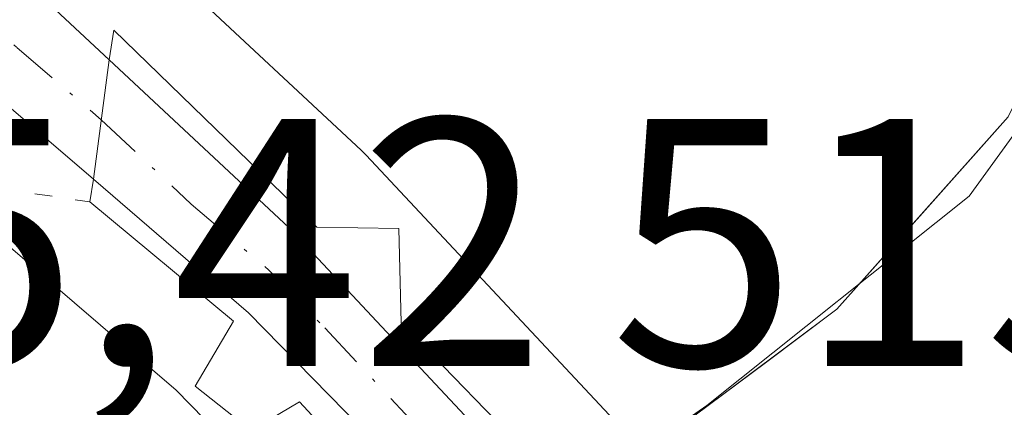
# Model space of a CAD drawing. Units: metres. Extents: x 569879 to 573334, y 4733412 to 4735761.
# Drawn here: x 571429 to 571457, y 4735680 to 4735691 of the extents above; entities that cross this region are included whole.
import ezdxf

# ---------------------------------------------------------------- set-up
doc = ezdxf.new("R2010")
doc.units = ezdxf.units.M
doc.header["$MEASUREMENT"] = 0
doc.linetypes.add('DGN Style 4', pattern=[2.6384748266838614, 1.318413404963828, -0.6592067024819142, 0.001648016756204785, -0.6592067024819142])
doc.linetypes.add('DGN Style 5', pattern=[1.1536117293433497, 0.4944050268614355, -0.6592067024819142])
for name, color, linetype, lineweight in [('Arbolado forestal CxS', 92, 'Continuous', 0), ('Carretera de calzada única Cxs', 7, 'Continuous', 13), ('Carretera de calzada única eje', 7, 'DGN Style 4', 0), ('Corriente natural Cxs', 4, 'Continuous', 13), ('Entidad de ámbito territorial', 7, 'Continuous', 0), ('Entidad de ámbito territorial CxS', 92, 'Continuous', 0), ('Núcleo urbano CxS', 7, 'Continuous', 0), ('Prado CxS', 92, 'Continuous', 0), ('Puente Cxs', 1, 'Continuous', 13), ('Puente esquema', 1, 'DGN Style 5', 0), ('Rótulo de punto de cota en construcción', 7, 'Continuous', 0), ('Suelo desnudo CxS', 253, 'Continuous', 0)]:
    doc.layers.add(name, color=color, linetype=linetype, lineweight=lineweight)
doc.styles.add('Style-Arial', font='txt')

# ---------------------------------------------------------------- blocks, each defined once
blk = doc.blocks.new('*U7')
at = {"layer": 'Prado CxS', "color": 92, "linetype": 'Continuous', "lineweight": 0}
blk.add_polyline3d([(571466.7901, 4735717.140100001, 511.7289000000019), (571459.5500999996, 4735692.7301, 511.7350000000006), (571457.3502000002, 4735688.3101, 512.0675000000047), (571452.4901000002, 4735682.860099999, 511.6040000000066), (571448.4402000001, 4735679.8301, 511.4640000000073), (571446.7265, 4735679.135600001, 511.4095999999991), (571439.1491, 4735687.2215, 513.0464000000065), (571439.0069000004, 4735687.363500001, 513.1119000000035), (571433.9175000004, 4735692.1129, 513.7756999999983), (571430.8683000002, 4735694.962099999, 513.8456000000006), (571430.7855000002, 4735695.036699999, 513.846000000005), (571424.3487, 4735700.617900001, 514.0117000000029), (571414.5355000002, 4735709.126700001, 515.5950000000012), (571414.4965000004, 4735709.1599, 515.6003000000055), (571410.9545, 4735712.1215, 515.9477999999945), (571410.7181000002, 4735712.3003, 515.9676999999938), (571406.6480999999, 4735715.0703, 516.1597000000038), (571406.4600999998, 4735715.188100001, 516.1723000000056), (571406.2472999999, 4735715.299900001, 516.1857000000019), (571402.2472999999, 4735717.199899999, 516.392399999997)], dxfattribs=at)
blk = doc.blocks.new('*U10')
at = {"layer": 'Arbolado forestal CxS', "color": 92, "linetype": 'Continuous', "lineweight": 0}
blk.add_polyline3d([(571404.9376999997, 4735703.538699999, 515.4864999999991), (571418.8309000004, 4735692.8553, 514.5016999999935), (571424.7289000005, 4735688.3201, 514.5179000000062), (571429.4653000003, 4735684.264699999, 514.2461999999941), (571429.4802999999, 4735684.251700001, 514.2439000000013), (571433.7666999997, 4735680.5691, 512.8150000000023), (571436.6020000001, 4735677.671499999, 511.5819000000047), (571429.7500999998, 4735677.3201, 512.3395000000019), (571424.7901, 4735676.720100001, 512.7918000000063), (571419.0401, 4735675.870100001, 513.2170999999944), (571412.3201000001, 4735674.3301, 513.7207000000053)], dxfattribs=at)
blk = doc.blocks.new('*U13')
at = {"layer": 'Núcleo urbano CxS', "color": 7, "linetype": 'Continuous', "lineweight": 0}
blk.add_polyline3d([(571410.9545, 4735712.1215, 515.9477999999945), (571414.4965000004, 4735709.1599, 515.6003000000055), (571414.5355000002, 4735709.126700001, 515.5950000000012), (571424.3487, 4735700.617900001, 514.0117000000029), (571430.7855000002, 4735695.036699999, 513.846000000005), (571430.8683000002, 4735694.962099999, 513.8456000000006), (571433.9175000004, 4735692.1129, 513.7756999999983), (571439.0069000004, 4735687.363500001, 513.1119000000035), (571439.1491, 4735687.2215, 513.0464000000065), (571446.7265, 4735679.135600001, 511.4095999999991), (571446.1700999998, 4735678.9101, 511.3757000000041), (571444.0301000001, 4735678.470100001, 511.3736999999965), (571443.3300999999, 4735678.370100001, 511.3896999999997), (571440.4101, 4735677.870100001, 511.4140000000043), (571439.5000999998, 4735677.8201, 511.4284000000043), (571436.6020000001, 4735677.671499999, 511.5819000000047), (571433.7666999997, 4735680.5691, 512.8150000000023), (571429.4802999999, 4735684.251700001, 514.2439000000013), (571429.4653000003, 4735684.264699999, 514.2461999999941), (571424.7289000005, 4735688.3201, 514.5179000000062), (571418.8309000004, 4735692.8553, 514.5016999999935), (571404.9376999997, 4735703.538699999, 515.4864999999991)], dxfattribs=at)

msp = doc.modelspace()

# ---------------------------------------------------------------- linework, layer by layer
at = {"layer": 'Arbolado forestal CxS', "color": 92, "linetype": 'Continuous', "lineweight": 0}
msp.add_polyline3d([(571436.6020000001, 4735677.671499999, 511.5819000000047), (571433.7666999997, 4735680.5691, 512.8150000000023), (571429.4802999999, 4735684.251700001, 514.2439000000013), (571429.4653000003, 4735684.264699999, 514.2461999999941), (571424.7289000005, 4735688.3201, 514.5179000000062), (571418.8309000004, 4735692.8553, 514.5016999999935), (571404.9376999997, 4735703.538699999, 515.4864999999991), (571402.2287, 4735705.424699999, 515.8249000000069), (571398.2477000002, 4735707.477700001, 516.2988999999943), (571396.7408999996, 4735707.862700001, 516.4078000000009), (571392.4067000002, 4735707.6633, 516.6597999999941), (571388.8174999999, 4735706.966700001, 517.0083000000013), (571384.6347000003, 4735705.336100001, 517.3487000000023), (571382.6101000002, 4735704.0241, 517.5197999999946), (571379.3227000004, 4735700.972899999, 517.6735000000045), (571375.8617000004, 4735696.812100001, 517.9523999999947), (571372.9215000002, 4735692.653899999, 518.213499999998)], dxfattribs=at)
at = {"layer": 'Carretera de calzada única Cxs', "color": 7, "linetype": 'Continuous', "lineweight": 13, "extrusion": (0.6227807913229406, 0.6933261692094168, 0.3625505606788756), "elevation": 3639441.16797349, "flags": 128}
msp.add_lwpolyline([(2739501.246434218, -1415254.782552421), (2739496.001332267, -1415255.036210259), (2739491.827813078, -1415254.809806689)], dxfattribs=at)
at = {"layer": 'Carretera de calzada única Cxs', "color": 7, "linetype": 'Continuous', "lineweight": 13, "extrusion": (0.02330653413237365, 0.1750579673694485, 0.9842822326585062), "elevation": 842845.0124838888, "flags": 128}
msp.add_lwpolyline([(58542.82860579353, -4694622.315865858), (58542.82860579353, -4694618.851591151)], dxfattribs=at)
msp.add_lwpolyline([(58542.82860579353, -4694622.315865858), (58542.82860579353, -4694618.851591151)], dxfattribs=at)
at = {"layer": 'Carretera de calzada única Cxs', "color": 7, "linetype": 'Continuous', "lineweight": 13}
for points in [[(571431.4200999998, 4735686.540100001, 515.3671999999933), (571426.6201, 4735690.6501, 514.9903000000049), (571406.7100999998, 4735705.960100001, 515.5264000000025), (571403.7801000001, 4735708.0001, 515.8534000000072), (571399.3201000001, 4735710.300100001, 516.2891999999993), (571397.0500999996, 4735710.880100001, 516.4820999999939), (571392.0500999996, 4735710.6501, 516.8856999999989), (571387.9801000003, 4735709.860099999, 517.2329000000027), (571383.2600999996, 4735708.020099999, 517.5111999999936), (571380.7600999996, 4735706.4001, 517.7185000000027), (571377.1401000004, 4735703.040100001, 518.0286999999954), (571373.4801000003, 4735698.640100001, 518.5927999999985)], [(571412.5701000001, 4735706.860099999, 515.2914000000019), (571420.7481000006, 4735699.769099999, 514.8773999999976), (571424.8564999999, 4735696.206700001, 514.7807999999932), (571428.8201000001, 4735692.770099999, 514.5443999999989), (571431.8701, 4735689.920100001, 514.7553999999947), (571431.4200999998, 4735686.540100001, 515.3671999999933), (571426.6201, 4735690.6501, 514.9903000000049), (571406.7100999998, 4735705.960100001, 515.5264000000025)], [(571431.8701, 4735689.920100001, 514.7553999999947), (571436.9600999998, 4735685.170100001, 515.1918000000006), (571450.6700999998, 4735670.540100001, 514.2274999999936), (571451.1201, 4735670.1801, 514.2569999999978)], [(571448.5500999996, 4735668.7301, 514.6977000000043), (571439.0100999996, 4735679.5001, 515.1622999999963), (571435.8201000001, 4735682.7601, 515.6054000000004), (571431.4200999998, 4735686.540100001, 515.3671999999933)]]:
    msp.add_polyline3d(points, dxfattribs=at)
msp.add_polyline3d([(571451.1201, 4735670.1801, 514.2569999999978), (571448.5500999996, 4735668.7301, 514.6977000000043), (571439.0100999996, 4735679.5001, 515.1622999999963), (571435.8201000001, 4735682.7601, 515.6054000000004), (571431.4200999998, 4735686.540100001, 515.3671999999933), (571431.8701, 4735689.920100001, 514.7553999999947), (571436.9600999998, 4735685.170100001, 515.1918000000006), (571450.6700999998, 4735670.540100001, 514.2274999999936)], close=True, dxfattribs=at)
at = {"layer": 'Carretera de calzada única eje', "color": 7, "linetype": 'DGN Style 4', "lineweight": 0}
for points in [[(571419.6001000004, 4735698.7601, 514.7611999999936), (571427.7301000003, 4735691.710100001, 514.7502999999997), (571429.2500999998, 4735690.270099999, 514.9097999999941), (571431.6445000004, 4735688.2259, 515.0564000000013)], [(571431.6445000004, 4735688.2259, 515.0564000000013), (571434.1901000004, 4735685.840100001, 515.1385000000009), (571436.3901000004, 4735683.970100001, 515.4198999999935), (571437.9801000003, 4735682.3301, 515.6977000000043), (571444.8300999999, 4735675.0101, 515.0016000000032), (571449.8346999995, 4735669.4549, 514.6267999999982)]]:
    msp.add_polyline3d(points, dxfattribs=at)
at = {"layer": 'Corriente natural Cxs', "color": 4, "linetype": 'Continuous', "lineweight": 13}
for points in [[(571444.0301000001, 4735678.470100001, 511.3736999999965), (571446.1700999998, 4735678.9101, 511.3757000000041), (571448.4401000004, 4735679.8301, 511.4640000000073), (571452.4901000002, 4735682.860099999, 511.6040000000066), (571457.3501000004, 4735688.3101, 512.0675000000047), (571459.5500999996, 4735692.7301, 511.7350000000006), (571466.7901, 4735717.140100001, 511.7289000000019), (571470.2200999996, 4735742.1801, 512.7994000000035), (571470.2210999997, 4735742.187200001, 512.7997999999934)], [(571460.1001000004, 4735673.630100001, 511.1339000000008), (571456.1017000005, 4735671.758400001, 511.0963999999949), (571454.4083000004, 4735671.123400001, 511.3331000000035), (571452.0270999996, 4735671.0176, 511.2195999999968), (571450.8614999996, 4735671.545299999, 510.966499999995), (571448.7544, 4735673.6668, 510.7970999999961), (571447.4200999998, 4735675.0101, 510.9253000000026), (571447.2801000001, 4735677.770099999, 511.0610000000015), (571444.6700999998, 4735677.8101, 511.227899999998), (571444.4030999999, 4735678.0854, 511.2912999999971), (571444.0301000001, 4735678.470100001, 511.3736999999965), (571446.1700999998, 4735678.9101, 511.3757000000041), (571448.4401000004, 4735679.8301, 511.4640000000073), (571452.4901000002, 4735682.860099999, 511.6040000000066), (571457.3501000004, 4735688.3101, 512.0675000000047)]]:
    msp.add_polyline3d(points, dxfattribs=at)
at = {"layer": 'Entidad de ámbito territorial', "color": 7, "linetype": 'Continuous', "lineweight": 0, "flags": 128}
msp.add_lwpolyline([(571444.4800000021, 4735677.122000001), (571448.8110000005, 4735680.133999999), (571456.2429999998, 4735686.064000002), (571461.6270000017, 4735693.497000001), (571470.4100000003, 4735715.588000001), (571475.5860000016, 4735730.393), (571477.7880000009, 4735741.114000001), (571477.807991869, 4735742.265835239)], dxfattribs=at)
msp.add_lwpolyline([(571444.4800000021, 4735677.122000001), (571448.8110000005, 4735680.133999999), (571456.2429999998, 4735686.064000002), (571461.6270000017, 4735693.497000001), (571470.4100000003, 4735715.588000001), (571475.5860000016, 4735730.393), (571477.7880000009, 4735741.114000001), (571477.807991869, 4735742.265835239)], dxfattribs=at)
at = {"layer": 'Entidad de ámbito territorial CxS', "color": 92, "linetype": 'Continuous', "lineweight": 0, "flags": 128}
for points in [[(571486.9220000006, 4735675.358999999), (571477.1659999992, 4735668.585999998), (571468.539, 4735665.502000002), (571459.3919999999, 4735665.467000001), (571452.5199999991, 4735668.489999999), (571452.4367590098, 4735668.572674002), (571447.9300000003, 4735673.047999999), (571444.4800000014, 4735677.122), (571448.8109999998, 4735680.134), (571456.2429999993, 4735686.064), (571461.6270000011, 4735693.497000001), (571470.4099999996, 4735715.588), (571475.586000001, 4735730.392999999), (571477.7880000003, 4735741.114), (571477.8079918685, 4735742.265835238), (571543.4516658426, 4735742.946593714)], [(570720.6160999995, 4735734.413799999), (571416.9967000006, 4735741.635299998), (571477.8079918685, 4735742.265835238), (571477.7880000003, 4735741.114), (571475.586000001, 4735730.392999999), (571470.4099999996, 4735715.588), (571461.6270000011, 4735693.497000001), (571456.2429999993, 4735686.064), (571448.8109999998, 4735680.134), (571444.4800000014, 4735677.122), (571438.5969999998, 4735673.028999999), (571427.8510000005, 4735668.078000001), (571415.838, 4735662.861000001), (571400.784000001, 4735643.350000001), (571392.4199999997, 4735631.200999998), (571390.9100000008, 4735618.089000001)]]:
    msp.add_lwpolyline(points, dxfattribs=at)
at = {"layer": 'Núcleo urbano CxS', "color": 7, "linetype": 'Continuous', "lineweight": 0}
for points in [[(571446.7265, 4735679.135600001, 511.4095999999991), (571439.1491, 4735687.2215, 513.0464000000065), (571439.0069000004, 4735687.363500001, 513.1119000000035), (571433.9175000004, 4735692.1129, 513.7756999999983), (571430.8683000002, 4735694.962099999, 513.8456000000006), (571430.7855000002, 4735695.036699999, 513.846000000005), (571424.3487, 4735700.617900001, 514.0117000000029), (571414.5355000002, 4735709.126700001, 515.5950000000012), (571414.4965000004, 4735709.1599, 515.6003000000055), (571410.9545, 4735712.1215, 515.9477999999945), (571410.7181000002, 4735712.3003, 515.9676999999938), (571406.6480999999, 4735715.0703, 516.1597000000038), (571406.4600999998, 4735715.188100001, 516.1723000000056), (571406.2472999999, 4735715.299900001, 516.1857000000019), (571402.2472999999, 4735717.199899999, 516.392399999997)], [(571436.6020000001, 4735677.671499999, 511.5819000000047), (571433.7666999997, 4735680.5691, 512.8150000000023), (571429.4802999999, 4735684.251700001, 514.2439000000013), (571429.4653000003, 4735684.264699999, 514.2461999999941), (571424.7289000005, 4735688.3201, 514.5179000000062), (571418.8309000004, 4735692.8553, 514.5016999999935), (571404.9376999997, 4735703.538699999, 515.4864999999991), (571402.2287, 4735705.424699999, 515.8249000000069), (571398.2477000002, 4735707.477700001, 516.2988999999943), (571396.7408999996, 4735707.862700001, 516.4078000000009), (571392.4067000002, 4735707.6633, 516.6597999999941), (571388.8174999999, 4735706.966700001, 517.0083000000013), (571384.6347000003, 4735705.336100001, 517.3487000000023), (571382.6101000002, 4735704.0241, 517.5197999999946), (571379.3227000004, 4735700.972899999, 517.6735000000045), (571375.8617000004, 4735696.812100001, 517.9523999999947), (571372.9215000002, 4735692.653899999, 518.213499999998)]]:
    msp.add_polyline3d(points, dxfattribs=at)
at = {"layer": 'Prado CxS', "color": 92, "linetype": 'Continuous', "lineweight": 0}
for points in [[(571470.2210999997, 4735742.1873, 512.7997999999934), (571470.2200999996, 4735742.1801, 512.7994000000035), (571466.7901, 4735717.140100001, 511.7289000000019), (571459.5500999996, 4735692.7301, 511.7350000000006), (571457.3502000002, 4735688.3101, 512.0675000000047), (571452.4901000002, 4735682.860099999, 511.6040000000066), (571448.4402000001, 4735679.8301, 511.4640000000073), (571446.7265, 4735679.135600001, 511.4095999999991)], [(571446.7265, 4735679.135600001, 511.4095999999991), (571439.1491, 4735687.2215, 513.0464000000065), (571439.0069000004, 4735687.363500001, 513.1119000000035), (571433.9175000004, 4735692.1129, 513.7756999999983), (571430.8683000002, 4735694.962099999, 513.8456000000006), (571430.7855000002, 4735695.036699999, 513.846000000005), (571424.3487, 4735700.617900001, 514.0117000000029), (571414.5355000002, 4735709.126700001, 515.5950000000012), (571414.4965000004, 4735709.1599, 515.6003000000055), (571410.9545, 4735712.1215, 515.9477999999945), (571410.7181000002, 4735712.3003, 515.9676999999938), (571406.6480999999, 4735715.0703, 516.1597000000038), (571406.4600999998, 4735715.188100001, 516.1723000000056), (571406.2472999999, 4735715.299900001, 516.1857000000019), (571402.2472999999, 4735717.199899999, 516.392399999997)]]:
    msp.add_polyline3d(points, dxfattribs=at)
at = {"layer": 'Puente Cxs', "color": 1, "linetype": 'Continuous', "lineweight": 13}
for points in [[(571439.5000999998, 4735677.8201, 515.022100000002), (571437.2600999996, 4735680.2401, 515.2008999999962), (571435.8901000004, 4735679.4301, 515.4198000000034), (571434.3000999996, 4735680.6801, 515.7535999999964), (571435.3901000004, 4735682.520099999, 515.6123999999982), (571431.3201000001, 4735685.9001, 515.5056999999942), (571431.4200999998, 4735686.540100001, 515.3671999999933), (571431.8701, 4735689.920100001, 514.7553999999947), (571432.0000999998, 4735690.7601, 514.6070000000036), (571437.7500999998, 4735685.1801, 515.181500000006), (571440.0800999999, 4735685.1501, 515.1530000000057), (571440.1401000004, 4735682.470100001, 515.550700000007), (571444.0301000001, 4735678.470100001, 515.3671000000032)], [(571431.3201000001, 4735685.9001, 515.5056999999942), (571431.4200999998, 4735686.540100001, 515.3671999999933), (571431.8701, 4735689.920100001, 514.7553999999947), (571432.0000999998, 4735690.7601, 514.6070000000036), (571437.7500999998, 4735685.1801, 515.181500000006), (571440.0800999999, 4735685.1501, 515.1530000000057), (571440.1401000004, 4735682.470100001, 515.550700000007)], [(571451.8201000001, 4735670.5801, 513.9272999999957), (571451.1201, 4735670.1801, 514.2569999999978), (571448.5500999996, 4735668.7301, 514.6977000000043), (571447.6700999998, 4735668.2401, 514.5749000000069), (571446.3000999996, 4735669.9301, 514.3978000000062), (571445.9401000004, 4735670.360099999, 514.3845000000001), (571444.0100999996, 4735672.6801, 514.6487000000052), (571442.5500999996, 4735671.6801, 513.8496000000014), (571440.8701, 4735673.300100001, 513.8742000000057), (571442.2301000003, 4735674.890100001, 514.9462000000058), (571439.5000999998, 4735677.8201, 515.022100000002), (571437.2600999996, 4735680.2401, 515.2008999999962), (571435.8901000004, 4735679.4301, 515.4198000000034), (571434.3000999996, 4735680.6801, 515.7535999999964), (571435.3901000004, 4735682.520099999, 515.6123999999982), (571431.3201000001, 4735685.9001, 515.5056999999942)], [(571440.1401000004, 4735682.470100001, 515.550700000007), (571444.0301000001, 4735678.470100001, 515.3671000000032), (571444.6700999998, 4735677.8101, 515.2332000000024), (571447.2801000001, 4735677.770099999, 514.505799999999), (571447.4200999998, 4735675.0101, 514.9109000000026), (571451.8201000001, 4735670.5801, 513.9272999999957)]]:
    msp.add_polyline3d(points, dxfattribs=at)
at = {"layer": 'Puente esquema', "color": 1, "linetype": 'DGN Style 5', "lineweight": 0, "extrusion": (0.2098670970225124, -0.03094194388496119, 0.9772401944741954), "elevation": -26102.92219004656, "flags": 128}
msp.add_lwpolyline([(4768387.965182702, 122679.2998126723), (4768387.965182703, 122677.6862237245)], dxfattribs=at)
at = {"layer": 'Suelo desnudo CxS', "color": 253, "linetype": 'Continuous', "lineweight": 0}
for points in [[(571470.2210999997, 4735742.1873, 512.7997999999934), (571470.2200999996, 4735742.1801, 512.7994000000035), (571466.7901, 4735717.140100001, 511.7289000000019), (571459.5500999996, 4735692.7301, 511.7350000000006), (571457.3502000002, 4735688.3101, 512.0675000000047), (571452.4901000002, 4735682.860099999, 511.6040000000066), (571448.4402000001, 4735679.8301, 511.4640000000073), (571446.7265, 4735679.135600001, 511.4095999999991)], [(571412.3201000001, 4735674.3301, 513.7207000000053), (571415.6801000005, 4735675.100099999, 513.3727999999974), (571419.0401, 4735675.870100001, 513.2170999999944), (571421.9151, 4735676.295100001, 513.0446999999986), (571424.7901, 4735676.720100001, 512.7918000000063), (571429.7500999998, 4735677.3201, 512.3395000000019), (571433.1760999998, 4735677.495800001, 512.0179000000062), (571436.6020000001, 4735677.671499999, 511.5819000000047), (571439.5000999998, 4735677.8201, 511.4284000000043), (571440.4101, 4735677.870100001, 511.4140000000043), (571443.3300999999, 4735678.370100001, 511.3896999999997), (571444.0301000001, 4735678.470100001, 511.3736999999965), (571446.1700999998, 4735678.9101, 511.3757000000041), (571446.7265, 4735679.135600001, 511.4095999999991), (571448.4402000001, 4735679.8301, 511.4640000000073), (571450.4652000006, 4735681.345100001, 511.571299999996), (571452.4901000002, 4735682.860099999, 511.6040000000066), (571454.9201999997, 4735685.585100001, 511.8965999999928), (571457.3502000002, 4735688.3101, 512.0675000000047)]]:
    msp.add_polyline3d(points, dxfattribs=at)

# ---------------------------------------------------------------- block references
at = {"layer": 'Arbolado forestal CxS', "color": 92, "linetype": 'Continuous', "lineweight": 0}
msp.add_blockref('*U10', (0, 0), dxfattribs=at)
at = {"layer": 'Núcleo urbano CxS', "color": 7, "linetype": 'Continuous', "lineweight": 0}
msp.add_blockref('*U13', (0, 0), dxfattribs=at)
at = {"layer": 'Prado CxS', "color": 92, "linetype": 'Continuous', "lineweight": 0}
msp.add_blockref('*U7', (0, 0), dxfattribs=at)

# ---------------------------------------------------------------- texts
at = {"layer": 'Rótulo de punto de cota en construcción', "color": 7, "linetype": 'Continuous', "lineweight": 0, "style": 'Style-Arial'}
for p in [(571415.0971999997, 4735681.2478), (571446.0678000003, 4735681.2478)]:
    msp.add_text('515,42', height=7.000000000000002, dxfattribs=at).set_placement(p)

doc.saveas('drawing.dxf')
